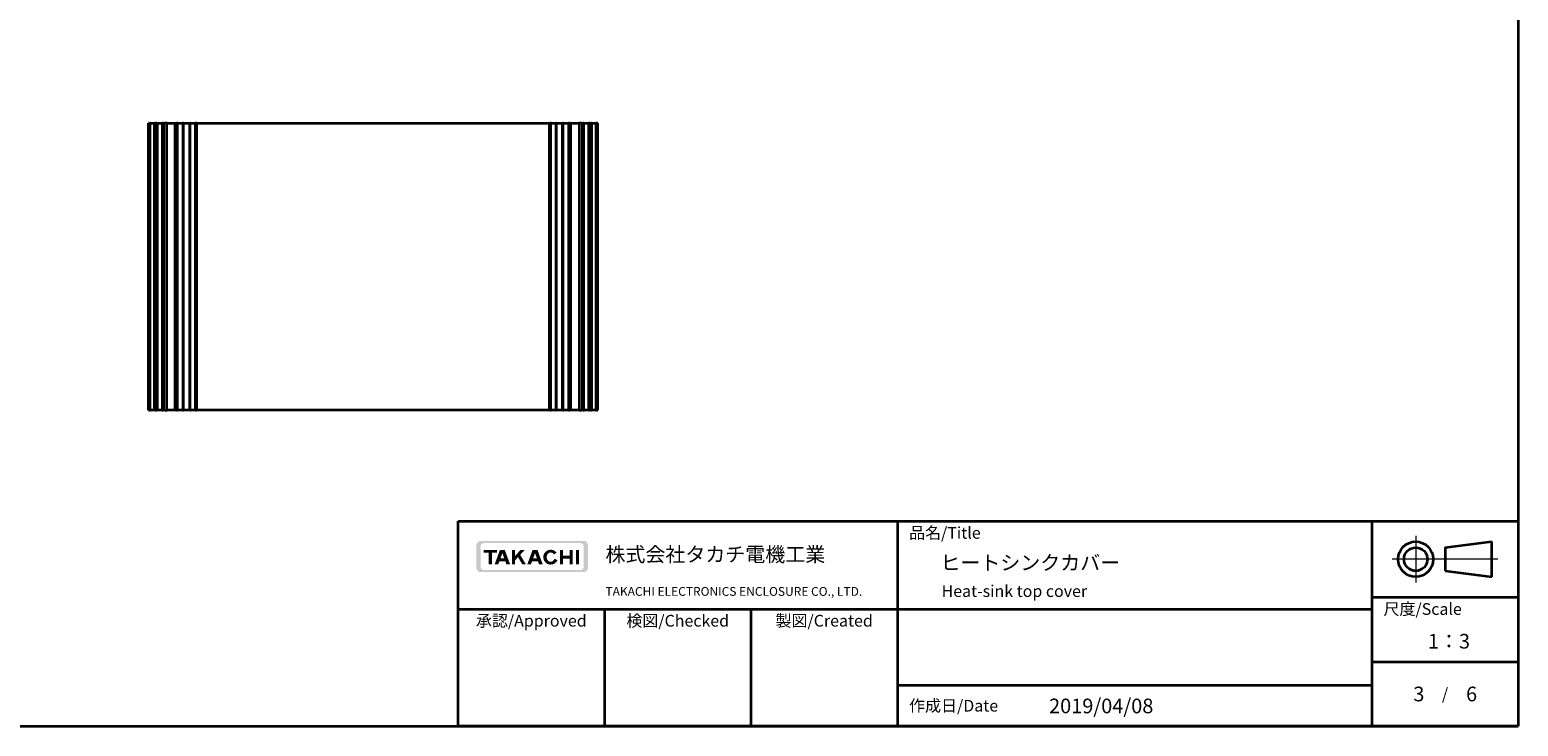
# Model space of a CAD drawing. Units: millimetres. Extents: x 0 to 6772, y 0 to 1124.
# Drawn here: x 3198 to 3960, y 0 to 357 of the extents above; entities that cross this region are included whole.
import ezdxf

# ---------------------------------------------------------------- set-up
doc = ezdxf.new("R2010")
doc.units = ezdxf.units.MM
for name, color, linetype, lineweight in [('Border (ISO)', 7, 'Continuous', 35), ('Hatch (ISO)', 1, 'Continuous', 18), ('Title (ISO)', 7, 'Continuous', 35), ('Visible (ISO)', 7, 'Continuous', 35), ('Visible Narrow (ISO)', 7, 'Continuous', 25)]:
    doc.layers.add(name, color=color, linetype=linetype, lineweight=lineweight)
doc.styles.add('Note Text (TK)', font='txt')
doc.styles.add('文字スタイル67', font='arial.ttf')

# ---------------------------------------------------------------- blocks, each defined once
blk = doc.blocks.new('図面枠 tk図枠')
at = {"layer": 'Border (ISO)'}
for p in [(405.4999999999999, 289), (14.50000000000001, 8.000000000000007)]:
    blk.add_line(p, (405.4999999999999, 8.000000000000007), dxfattribs=at)
blk = doc.blocks.new('表題欄 tk表題欄')
at = {"layer": 'Hatch (ISO)'}
h = blk.add_hatch(color=256, dxfattribs=at)
edge = h.paths.add_edge_path(flags=0)
edge.add_arc((95.57537688673352, 236.2990653650367), 0.5958259999999996, 269.9999999999897, 360)
edge.add_line((96.17120288673351, 236.2990653650368), (96.17120288673348, 239.7107813650365))
edge.add_arc((95.5753768867335, 239.7107813650366), 0.5958259999999996, 0, 90.0000000000068)
edge.add_line((95.57537688673342, 240.3066073650366), (79.13710888673356, 240.3066073650366))
edge.add_arc((79.13710888673353, 239.7107813650366), 0.5958259999999996, 89.99999999999744, 180)
edge.add_line((78.54128288673353, 239.7107813650365), (78.54128288673331, 236.2990653650368))
edge.add_arc((79.13710888673332, 236.2990653650365), 0.5958259999999996, 180, 270.0000000000231)
edge.add_line((79.13710888673356, 235.7032393650365), (95.57537688673342, 235.7032393650367))
edge = h.paths.add_edge_path()
edge.add_line((77.83935088673357, 239.9556413650366), (77.83935088673357, 236.0542053650368))
edge.add_arc((78.54128288673346, 236.0542053650367), 0.7019319999998935, 180, 270.0000000000087)
edge.add_line((78.54128288673357, 235.3522733650368), (96.17120288673352, 235.3522733650368))
edge.add_arc((96.17120288673351, 236.0542053650367), 0.7019319999998921, 270, 360)
edge.add_line((96.8731348867334, 236.0542053650368), (96.87313488673352, 239.9556413650366))
edge.add_arc((96.1712028867336, 239.9556413650367), 0.7019319999998921, 0, 90.00000000000873)
edge.add_line((96.17120288673348, 240.6575733650367), (78.54128288673357, 240.6575733650366))
edge.add_arc((78.54128288673357, 239.9556413650366), 0.7019319999999984, 90, 180)
for points in [[(79.07181288673355, 239.1476033650369), (79.07181288673355, 238.6578833650367), (79.92066088673353, 238.6578833650367), (79.92066088673353, 236.6581933650368), (80.50832488673353, 236.6581933650368), (80.50832488673353, 238.6578833650367), (81.35717288673355, 238.6578833650367), (81.35717288673355, 239.1476033650369)], [(85.68407849525303, 236.6581933650368), (84.9434673993943, 237.8918698287545), (84.41792288673358, 237.3246628822781), (84.41792288673358, 236.6581933650368), (83.89555488673355, 236.6581933650368), (83.89555488673355, 239.1476033650369), (84.41792288673358, 239.1476033650369), (84.41792288673358, 238.0993979968839), (85.38913556809511, 239.1476033650369), (86.10696490847272, 239.1476033650369), (85.31925422435492, 238.2974470774499), (86.30334488673353, 236.6581933650368)], [(92.09142939614459, 239.1476033650369), (92.09142939614459, 236.6581933650368), (92.60971639614465, 236.6581933650368), (92.60971639614465, 237.6580383650368), (93.76872039614462, 237.6580383650368), (93.76872039614462, 236.6581933650368), (94.28700739614459, 236.6581933650368), (94.28700739614459, 239.1476033650369), (93.76872039614462, 239.1476033650369), (93.76872039614462, 238.1477583650367), (92.60971639614465, 238.1477583650367), (92.60971639614465, 239.1476033650369)], [(94.84202339614467, 239.1476033650369), (94.84202339614467, 236.6581933650368), (95.36439139614473, 236.6581933650368), (95.36439139614473, 239.1476033650369)]]:
    blk.add_hatch(color=256, dxfattribs=at).paths.add_polyline_path(points)
h = blk.add_hatch(color=256, dxfattribs=at)
h.paths.add_polyline_path([(82.59020695886475, 237.7110913650368), (81.95242681460243, 237.7110913650368), (82.27131688673356, 238.5794973650367)], flags=0)
h.paths.add_polyline_path([(82.77903014574996, 237.1968853650368), (81.76360362771717, 237.1968853650368), (81.56578886050404, 236.6581933650368), (80.94907288673355, 236.6581933650368), (81.86321688673357, 239.1476033650369), (82.67941688673353, 239.1476033650369), (83.59356088673351, 236.6581933650368), (82.97684491296302, 236.6581933650368)])
h = blk.add_hatch(color=256, dxfattribs=at)
h.paths.add_polyline_path([(87.52707281460246, 237.7110913650368), (88.16485295886469, 237.7110913650368), (87.84596288673359, 238.5794973650367)], flags=0)
h.paths.add_polyline_path([(87.14043486050403, 236.6581933650368), (87.3382496277172, 237.1968853650368), (88.35367614574989, 237.1968853650368), (88.551490912963, 236.6581933650368), (89.16820688673343, 236.6581933650368), (88.25406288673352, 239.1476033650369), (87.43786288673356, 239.1476033650369), (86.52371888673358, 236.6581933650368)])
h = blk.add_hatch(color=256, dxfattribs=at)
edge = h.paths.add_edge_path()
edge.add_arc((90.52309888673334, 237.9028983650369), 1.273272000000011, 38.55054079078439, 336.5820184016556)
edge.add_line((91.69149139614446, 237.3968543650369), (91.17255542714857, 237.6216113977801))
edge.add_ellipse((90.52309888673352, 237.9028983650369), major_axis=(0, -0.7998759999999119), ratio=0.8673469387756529, start_angle=128.5505407907963, end_angle=426.582018401653, ccw=False)
edge.add_line((91.09381514418376, 238.3576891122095), (91.51887237036831, 238.6964075050431))
at = {"layer": 'Title (ISO)'}
for p, q in [((74.70882392282105, 244.052739026017), (255.7088239228211, 244.052739026017)), ((74.70882392282105, 209.052739026017), (74.70882392282105, 244.052739026017)), ((149.7088239228211, 244.052739026017), (149.7088239228211, 209.052739026017)), ((230.7088239228211, 244.052739026017), (230.7088239228211, 209.052739026017)), ((255.7088239228211, 244.052739026017), (255.7088239228211, 209.052739026017)), ((243.2088239228211, 239.552739026017), (251.2088239228211, 240.5527390260171)), ((243.2088239228211, 239.552739026017), (243.2088239228211, 235.552739026017)), ((251.2088239228211, 234.552739026017), (251.2088239228211, 240.5527390260171)), ((243.2088239228211, 235.552739026017), (251.2088239228211, 234.552739026017)), ((74.70882392282105, 229.052739026017), (230.7088239228211, 229.052739026017)), ((99.70882392282108, 229.052739026017), (99.70882392282108, 209.052739026017)), ((124.708823922821, 229.052739026017), (124.708823922821, 209.052739026017)), ((230.7088239228211, 231.052739026017), (255.7088239228211, 231.052739026017)), ((230.7088239228211, 220.052739026017), (255.7088239228211, 220.052739026017)), ((149.7088239228211, 216.052739026017), (230.7088239228211, 216.052739026017)), ((255.7088239228211, 209.052739026017), (74.70882392282105, 209.052739026017))]:
    blk.add_line(p, q, dxfattribs=at)
at = {"layer": 'Title (ISO)', "color": 4, "linetype": 'Continuous', "lineweight": 18}
for p, q in [((238.2088239228211, 241.552739026017), (238.2088239228211, 233.552739026017)), ((252.2088239228211, 237.552739026017), (234.2088239228211, 237.552739026017))]:
    blk.add_line(p, q, dxfattribs=at)
at = {"layer": 'Title (ISO)'}
for radius in [3, 2]:
    blk.add_circle((238.2088239228211, 237.552739026017), radius, dxfattribs=at)
at = {"layer": 'Title (ISO)', "color": 1, "char_height": 2.000000029802322, "line_spacing_factor": 1.5, "style": 'Note Text (TK)'}
for s, insert, attachment_point in [('\\fＭＳ Ｐゴシック|b0|i0;\\H2.0000;品名/Title', (151.708823922821, 242.052739026017), 4), ('\\fＭＳ Ｐゴシック|b0|i0;\\H2.0000;尺度/Scale', (232.7088239228211, 229.052739026017), 4), ('\\fＭＳ Ｐゴシック|b0|i0;\\H2.0000;承認/Approved', (87.20882392282108, 227.052739026017), 5), ('\\fＭＳ Ｐゴシック|b0|i0;\\H2.0000;検図/Checked', (112.208823922821, 227.052739026017), 5), ('\\fＭＳ Ｐゴシック|b0|i0;\\H2.0000;製図/Created', (137.2088239228211, 227.052739026017), 5), ('\\fＭＳ Ｐゴシック|b0|i0;\\H2.0000;作成日/Date', (151.708823922821, 212.552739026017), 4)]:
    blk.add_mtext(s, dxfattribs=dict(at, insert=insert, attachment_point=attachment_point))
at = {"layer": 'Title (ISO)', "color": 7, "line_spacing_factor": 1.5, "style": 'Note Text (TK)'}
for s, insert, char_height, attachment_point in [('株式会社タカチ電機工業', (99.87313488673345, 238.052739026017), 2.5, 4), ('\\fArial|b0|i0;\\H1.4986;TAKACHI ELECTRONICS ENCLOSURE CO., LTD.', (99.87313488673342, 232.052739026017), 1.49859994649887, 4), ('\\fＭＳ Ｐゴシック|b0|i0;\\H2.0000;/', (243.2088239228211, 214.552739026017), 2.000000029802322, 5)]:
    blk.add_mtext(s, dxfattribs=dict(at, insert=insert, char_height=char_height, attachment_point=attachment_point))
at = {"layer": 'Title (ISO)', "color": 7}
for tag, p, height, style in [('<品名>_001', (157.3395057354996, 235.6322844407696), 2.5, 'Note Text (TK)'), ('<Title>_001', (157.2504337373031, 230.5513747487906), 2.000000029802322, '文字スタイル67'), ('<尺度>_001', (240.2826874749424, 222.302739026017), 2.5, 'Note Text (TK)'), ('<ページ_No.>_001', (238.0980284456275, 213.302739026017), 2.5, 'Note Text (TK)'), ('<総ページ数>_001', (246.7997329866371, 213.302739026017), 2.5, 'Note Text (TK)'), ('作成日_001', (175.6037100153155, 211.2601253517655), 2.5, 'Note Text (TK)')]:
    blk.add_attdef(tag, p, '', height=height, dxfattribs=dict(at, style=style))

msp = doc.modelspace()

# ---------------------------------------------------------------- linework, layer by layer
at = {"layer": 'Visible (ISO)'}
for p, q in [((3258.639998893983, 308.7897840559798), (3258.499998893984, 308.7897840559798)), ((3258.499998893984, 161.7897840559798), (3258.499998893984, 308.7897840559798)), ((3258.639998893983, 308.7897840559798), (3259.182912676765, 308.7897840559798)), ((3259.48034974419, 308.7897840559798), (3259.182912676765, 308.7897840559798)), ((3259.48034974419, 308.7897840559798), (3261.449998893984, 308.7897840559798)), ((3261.449998893983, 308.7897840559798), (3261.711674214365, 308.7897840559798)), ((3261.449998893983, 161.7897840559798), (3261.449998893983, 308.7897840559798)), ((3262.008355120225, 308.7897840559798), (3261.711674214365, 308.7897840559798)), ((3262.008355120226, 308.7897840559798), (3262.491642667742, 308.7897840559798)), ((3262.788323573601, 308.7897840559798), (3262.491642667742, 308.7897840559798)), ((3262.788323573602, 308.7897840559798), (3263.049998893984, 308.7897840559798)), ((3263.049998893984, 308.7897840559798), (3265.499998893983, 308.7897840559798)), ((3263.049998893984, 161.7897840559798), (3263.049998893984, 308.7897840559798)), ((3265.999998893984, 308.7897840559798), (3265.499998893983, 308.7897840559798)), ((3265.999998893985, 308.7897840559798), (3266.788956889636, 308.7897840559798)), ((3265.999998893984, 161.7897840559798), (3265.999998893984, 308.7897840559798)), ((3268.032955767719, 308.7897840559798), (3266.788956889634, 308.7897840559798)), ((3268.032955767719, 308.7897840559798), (3271.999998893984, 308.7897840559798)), ((3271.999998893984, 308.7897840559798), (3272.999998893984, 308.7897840559798)), ((3273.499998893984, 308.7897840559798), (3272.999998893984, 308.7897840559798)), ((3272.999998893984, 161.7897840559798), (3272.999998893984, 308.7897840559798)), ((3273.499998893984, 308.7897840559798), (3275.999998893985, 308.7897840559798)), ((3276.299998893984, 308.7897840559798), (3275.999998893985, 308.7897840559798)), ((3276.299998893984, 308.7897840559798), (3276.599998893985, 308.7897840559798)), ((3276.299998893984, 161.7897840559798), (3276.299998893984, 308.7897840559798)), ((3276.599998893985, 308.7897840559798), (3279.399998893985, 308.7897840559798)), ((3279.399998893985, 308.7897840559798), (3279.699998893983, 308.7897840559798)), ((3279.999998893984, 308.7897840559798), (3279.699998893985, 308.7897840559798)), ((3279.699998893985, 161.7897840559798), (3279.699998893985, 308.7897840559798)), ((3279.999998893984, 308.7897840559798), (3282.299998893984, 308.7897840559798)), ((3282.799998893983, 308.7897840559798), (3282.299998893984, 308.7897840559798)), ((3282.799998893985, 308.7897840559798), (3283.299998893985, 308.7897840559798)), ((3282.799998893983, 161.7897840559798), (3282.799998893983, 308.7897840559798)), ((3283.299998893985, 308.7897840559798), (3463.699998893994, 308.7897840559798)), ((3463.699998893994, 308.7897840559798), (3464.199998893994, 308.7897840559798)), ((3464.699998893995, 308.7897840559798), (3464.199998893994, 308.7897840559798)), ((3464.199998893994, 161.7897840559798), (3464.199998893994, 308.7897840559798)), ((3464.699998893995, 308.7897840559798), (3466.999998893995, 308.7897840559798)), ((3467.299998893995, 308.7897840559798), (3466.999998893995, 308.7897840559798)), ((3467.299998893995, 308.7897840559798), (3467.599998893994, 308.7897840559798)), ((3467.299998893995, 161.7897840559798), (3467.299998893995, 308.7897840559798)), ((3467.599998893994, 308.7897840559798), (3470.399998893995, 308.7897840559798)), ((3470.399998893995, 308.7897840559798), (3470.699998893995, 308.7897840559798)), ((3470.999998893995, 308.7897840559798), (3470.699998893994, 308.7897840559798)), ((3470.699998893994, 161.7897840559798), (3470.699998893994, 308.7897840559798)), ((3470.999998893995, 308.7897840559798), (3473.499998893995, 308.7897840559798)), ((3473.999998893994, 308.7897840559798), (3473.499998893995, 308.7897840559798)), ((3473.999998893994, 308.7897840559798), (3474.999998893995, 308.7897840559798)), ((3473.999998893994, 161.7897840559798), (3473.999998893994, 308.7897840559798)), ((3474.999998893995, 308.7897840559798), (3478.967042020262, 308.7897840559798)), ((3480.211040898345, 308.7897840559798), (3478.967042020262, 308.7897840559798)), ((3480.211040898345, 308.7897840559798), (3480.999998893994, 308.7897840559798)), ((3481.499998893995, 308.7897840559798), (3480.999998893996, 308.7897840559798)), ((3480.999998893996, 161.7897840559798), (3480.999998893996, 308.7897840559798)), ((3481.499998893995, 308.7897840559798), (3483.949998893996, 308.7897840559798)), ((3483.949998893996, 308.7897840559798), (3484.211674214378, 308.7897840559798)), ((3483.949998893996, 161.7897840559798), (3483.949998893996, 308.7897840559798)), ((3484.508355120239, 308.7897840559798), (3484.211674214378, 308.7897840559798)), ((3484.508355120239, 308.7897840559798), (3484.991642667754, 308.7897840559798)), ((3485.288323573615, 308.7897840559798), (3484.991642667754, 308.7897840559798)), ((3485.288323573614, 308.7897840559798), (3485.549998893995, 308.7897840559798)), ((3485.549998893995, 308.7897840559798), (3487.519648043789, 308.7897840559798)), ((3485.549998893995, 161.7897840559798), (3485.549998893995, 308.7897840559798)), ((3487.817085111214, 308.7897840559798), (3487.519648043789, 308.7897840559798)), ((3487.817085111216, 308.7897840559798), (3488.359998893995, 308.7897840559798)), ((3488.499998893995, 308.7897840559798), (3488.359998893995, 308.7897840559798)), ((3488.499998893995, 161.7897840559798), (3488.499998893995, 308.7897840559798)), ((3258.499998893984, 161.7897840559798), (3258.639998893983, 161.7897840559798)), ((3259.182912676764, 161.7897840559798), (3258.639998893983, 161.7897840559798)), ((3259.182912676765, 161.7897840559798), (3259.48034974419, 161.7897840559798)), ((3261.449998893984, 161.7897840559798), (3259.48034974419, 161.7897840559798)), ((3261.711674214365, 161.7897840559798), (3261.449998893983, 161.7897840559798)), ((3261.711674214365, 161.7897840559798), (3262.008355120225, 161.7897840559798)), ((3262.491642667742, 161.7897840559798), (3262.008355120226, 161.7897840559798)), ((3262.491642667742, 161.7897840559798), (3262.788323573601, 161.7897840559798)), ((3263.049998893984, 161.7897840559798), (3262.788323573602, 161.7897840559798)), ((3265.499998893983, 161.7897840559798), (3263.049998893984, 161.7897840559798)), ((3265.499998893983, 161.7897840559798), (3265.999998893984, 161.7897840559798)), ((3266.788956889636, 161.7897840559798), (3265.999998893985, 161.7897840559798)), ((3266.788956889634, 161.7897840559798), (3268.032955767719, 161.7897840559798)), ((3271.999998893984, 161.7897840559798), (3268.032955767719, 161.7897840559798)), ((3272.999998893984, 161.7897840559798), (3271.999998893984, 161.7897840559798)), ((3272.999998893984, 161.7897840559798), (3273.499998893984, 161.7897840559798)), ((3275.999998893985, 161.7897840559798), (3273.499998893984, 161.7897840559798)), ((3275.999998893985, 161.7897840559798), (3276.299998893984, 161.7897840559798)), ((3276.599998893985, 161.7897840559798), (3276.299998893984, 161.7897840559798)), ((3279.399998893985, 161.7897840559798), (3276.599998893985, 161.7897840559798)), ((3279.699998893983, 161.7897840559798), (3279.399998893985, 161.7897840559798)), ((3279.699998893985, 161.7897840559798), (3279.999998893984, 161.7897840559798)), ((3282.299998893984, 161.7897840559798), (3279.999998893984, 161.7897840559798)), ((3282.299998893984, 161.7897840559798), (3282.799998893983, 161.7897840559798)), ((3283.299998893985, 161.7897840559798), (3282.799998893985, 161.7897840559798)), ((3463.699998893994, 161.7897840559798), (3283.299998893985, 161.7897840559798)), ((3464.199998893994, 161.7897840559798), (3463.699998893994, 161.7897840559798)), ((3464.199998893994, 161.7897840559798), (3464.699998893995, 161.7897840559798)), ((3466.999998893995, 161.7897840559798), (3464.699998893995, 161.7897840559798)), ((3466.999998893995, 161.7897840559798), (3467.299998893995, 161.7897840559798)), ((3467.599998893994, 161.7897840559798), (3467.299998893995, 161.7897840559798)), ((3470.399998893995, 161.7897840559798), (3467.599998893994, 161.7897840559798)), ((3470.699998893995, 161.7897840559798), (3470.399998893995, 161.7897840559798)), ((3470.699998893994, 161.7897840559798), (3470.999998893995, 161.7897840559798)), ((3473.499998893995, 161.7897840559798), (3470.999998893995, 161.7897840559798)), ((3473.499998893995, 161.7897840559798), (3473.999998893994, 161.7897840559798)), ((3474.999998893995, 161.7897840559798), (3473.999998893994, 161.7897840559798)), ((3478.967042020262, 161.7897840559798), (3474.999998893995, 161.7897840559798)), ((3478.967042020262, 161.7897840559798), (3480.211040898345, 161.7897840559798)), ((3480.999998893994, 161.7897840559798), (3480.211040898345, 161.7897840559798)), ((3480.999998893996, 161.7897840559798), (3481.499998893995, 161.7897840559798)), ((3483.949998893996, 161.7897840559798), (3481.499998893995, 161.7897840559798)), ((3484.211674214378, 161.7897840559798), (3483.949998893996, 161.7897840559798)), ((3484.211674214378, 161.7897840559798), (3484.508355120239, 161.7897840559798)), ((3484.991642667754, 161.7897840559798), (3484.508355120239, 161.7897840559798)), ((3484.991642667754, 161.7897840559798), (3485.288323573615, 161.7897840559798)), ((3485.549998893995, 161.7897840559798), (3485.288323573614, 161.7897840559798)), ((3487.519648043789, 161.7897840559798), (3485.549998893995, 161.7897840559798)), ((3487.519648043789, 161.7897840559798), (3487.817085111214, 161.7897840559798)), ((3488.359998893995, 161.7897840559798), (3487.817085111215, 161.7897840559798)), ((3488.359998893995, 161.7897840559798), (3488.499998893995, 161.7897840559798))]:
    msp.add_line(p, q, dxfattribs=at)
at = {"layer": 'Visible Narrow (ISO)'}
for p, q in [((3258.639998893983, 161.7897840559798), (3258.639998893983, 308.7897840559798)), ((3259.182912676764, 161.7897840559798), (3259.182912676764, 308.7897840559798)), ((3259.48034974419, 161.7897840559798), (3259.48034974419, 308.7897840559798)), ((3261.711674214365, 161.7897840559798), (3261.711674214365, 308.7897840559798)), ((3262.008355120226, 161.7897840559798), (3262.008355120226, 308.7897840559798)), ((3262.491642667742, 161.7897840559798), (3262.491642667742, 308.7897840559798)), ((3262.788323573602, 161.7897840559798), (3262.788323573602, 308.7897840559798)), ((3265.499998893983, 161.7897840559798), (3265.499998893983, 308.7897840559798)), ((3266.788956889634, 161.7897840559798), (3266.788956889634, 308.7897840559798)), ((3268.032955767719, 161.7897840559798), (3268.032955767719, 308.7897840559798)), ((3271.999998893984, 161.7897840559798), (3271.999998893984, 308.7897840559798)), ((3273.499998893984, 161.7897840559798), (3273.499998893984, 308.7897840559798)), ((3275.999998893985, 161.7897840559798), (3275.999998893985, 308.7897840559798)), ((3276.599998893985, 161.7897840559798), (3276.599998893985, 308.7897840559798)), ((3279.399998893985, 161.7897840559798), (3279.399998893985, 308.7897840559798)), ((3279.999998893984, 161.7897840559798), (3279.999998893984, 308.7897840559798)), ((3282.299998893984, 161.7897840559798), (3282.299998893984, 308.7897840559798)), ((3283.299998893985, 161.7897840559798), (3283.299998893985, 308.7897840559798)), ((3463.699998893994, 161.7897840559798), (3463.699998893994, 308.7897840559798)), ((3464.699998893995, 161.7897840559798), (3464.699998893995, 308.7897840559798)), ((3466.999998893995, 161.7897840559798), (3466.999998893995, 308.7897840559798)), ((3467.599998893994, 161.7897840559798), (3467.599998893994, 308.7897840559798)), ((3470.399998893995, 161.7897840559798), (3470.399998893995, 308.7897840559798)), ((3470.999998893995, 161.7897840559798), (3470.999998893995, 308.7897840559798)), ((3473.499998893995, 161.7897840559798), (3473.499998893995, 308.7897840559798)), ((3474.999998893995, 161.7897840559798), (3474.999998893995, 308.7897840559798)), ((3478.967042020262, 161.7897840559798), (3478.967042020262, 308.7897840559798)), ((3480.211040898345, 161.7897840559798), (3480.211040898345, 308.7897840559798)), ((3481.499998893995, 161.7897840559798), (3481.499998893995, 308.7897840559798)), ((3484.211674214378, 161.7897840559798), (3484.211674214378, 308.7897840559798)), ((3484.508355120239, 161.7897840559798), (3484.508355120239, 308.7897840559798)), ((3484.991642667754, 161.7897840559798), (3484.991642667754, 308.7897840559798)), ((3485.288323573614, 161.7897840559798), (3485.288323573614, 308.7897840559798)), ((3487.519648043789, 161.7897840559798), (3487.519648043789, 308.7897840559798)), ((3487.817085111215, 161.7897840559798), (3487.817085111215, 308.7897840559798)), ((3488.359998893996, 161.7897840559798), (3488.359998893996, 308.7897840559798))]:
    msp.add_line(p, q, dxfattribs=at)

# ---------------------------------------------------------------- block references
at = {"xscale": 3, "yscale": 3, "zscale": 3}
msp.add_blockref('図面枠 tk図枠', (2743.49999889399, -23.99999955145483), dxfattribs=at)
ref = msp.add_blockref('表題欄 tk表題欄', (3192.873527125526, -627.1582166295059), dxfattribs=dict(xscale=3, yscale=3, zscale=3))
ref.add_attrib('<品名>_001', 'ヒートシンクカバー', (3664.039771592053, 79.95170487779609), dxfattribs={"layer": 'Title (ISO)', "color": 7, "height": 7.5, "style": 'Note Text (TK)'})
ref.add_attrib('<尺度>_001', '1：3', (3913.721589550353, 39.75000044854528), dxfattribs={"layer": 'Title (ISO)', "color": 7, "height": 7.5, "style": 'Note Text (TK)'})
ref.add_attrib('作成日_001', '2019/04/08', (3719.684657171473, 6.622159425790633), dxfattribs={"layer": 'Title (ISO)', "color": 7, "height": 7.5, "style": 'Note Text (TK)'})
ref.add_attrib('<Title>_001', 'Heat-sink top cover', (3664.657570493544, 66.16575757839564), dxfattribs={"layer": 'Title (ISO)', "color": 7, "height": 6.000000089406967, "style": '文字スタイル67'})
ref.add_attrib('<ページ_No.>_001', '3', (3906.272726085438, 12.75000044854521), dxfattribs={"layer": 'Title (ISO)', "color": 7, "height": 7.5, "style": 'Note Text (TK)'})
ref.add_attrib('<総ページ数>_001', '6', (3933.272726085437, 12.75000044854521), dxfattribs={"layer": 'Title (ISO)', "color": 7, "height": 7.5, "style": 'Note Text (TK)'})

doc.saveas('drawing.dxf')
